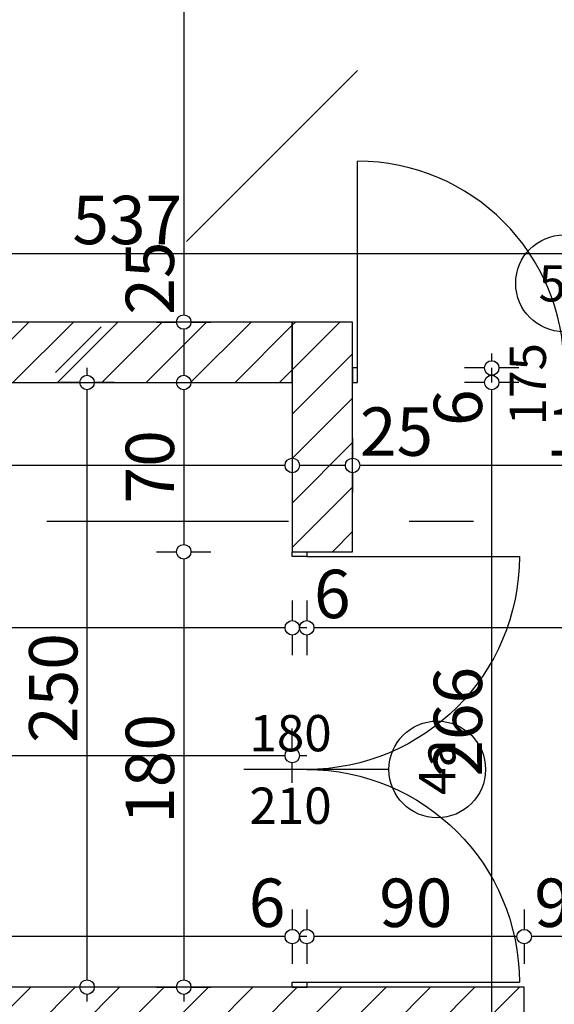
# Model space of a CAD drawing. Extents: x 77007 to 84529, y 86492 to 93883.
# Drawn here: x 78760 to 78981, y 87858 to 88265 of the extents above; entities that cross this region are included whole.
import ezdxf
from ezdxf.enums import TextEntityAlignment as Align

# ---------------------------------------------------------------- set-up
doc = ezdxf.new("R2010")
doc.units = 0
doc.header["$MEASUREMENT"] = 0
doc.linetypes.add('Double Dashed copy', pattern=[226.666667, 100, -50, 26.666667, -50])
for name, color, linetype in [('ArchiCAD', 7, 'Continuous'), ('koloni', 7, 'Continuous'), ('KOTI-ext', 7, 'Continuous'), ('wall-ext', 7, 'Continuous')]:
    doc.layers.add(name, color=color, linetype=linetype)
doc.styles.add('GENERATED_STYLE_1', font='TIMES.TTF')
doc.dimstyles.new('Dimstyle_1D5E8', dxfattribs={"dimtxt": 20, "dimasz": 7.5, "dimexe": 0.18, "dimexo": 0, "dimgap": 0.09, "dimtad": 1, "dimdec": 0, "dimzin": 0, "dimdsep": 46, "dimtxsty": 'GENERATED_STYLE_1', "dimblk": 'ARROWHEAD_1', "dimblk1": 'ARROWHEAD_1', "dimblk2": 'ARROWHEAD_1', "dimcen": 0.09, "dimclrd": 11, "dimclre": 11, "dimclrt": 11, "dimazin": 0, "dimtfac": 1, "dimtdec": 4, "dimtmove": 0, "dimatfit": 0, "dimfxl": 0, "dimtolj": 1, "dimtzin": 0, "dimarcsym": 0})
pattern_1 = [(45, (0, 0), (-17.6776695, 17.6776695), []), (135, (0, 0), (17.6776695, 17.6776695), [])]
pattern_2 = [(45, (0, 0), (-9.1923878, 9.1923878), [])]

# ---------------------------------------------------------------- blocks, each defined once
blk = doc.blocks.new('WALL_587', base_point=(78535.92, 88115.16))
at = {"layer": 'wall-ext'}
h = blk.add_hatch(dxfattribs=at)
h.set_pattern_fill('CONCRETE BLOCK', scale=25, angle=45, style=0, pattern_type=0)
h.set_pattern_definition(pattern_1)
h.paths.add_polyline_path([(78868.92, 88140.16), (78868.92, 88140.16), (78535.92, 88140.16), (78535.92, 88140.16)], flags=0)
at = {"layer": 'wall-ext', "color": 7, "linetype": 'Continuous'}
for p, q in [((78535.92, 88140.16), (78535.92, 88115.16)), ((78868.92, 88140.16), (78868.92, 88140.16))]:
    blk.add_line(p, q, dxfattribs=at)
blk = doc.blocks.new('D2_Entrance_St_220')
at = {"color": 0, "linetype": 'Continuous'}
for p, q in [((-85.5, 0), (-85.5, 85.5)), ((85.5, 0), (85.5, 85.5)), ((-85.5, 0), (-87.5, 0)), ((-87.5, 0), (-87.5, -6)), ((-85.5, -6), (-85.5, 0)), ((87.5, 0), (85.5, 0)), ((85.5, 0), (85.5, -6)), ((87.5, -6), (87.5, 0)), ((-87.5, -6), (-85.5, -6)), ((85.5, -6), (87.5, -6))]:
    blk.add_line(p, q, dxfattribs=at)
for centre, start, end in [((-85.5, 0), 0, 90), ((85.5, 0), 90, 180)]:
    blk.add_arc(centre, 85.5, start, end, dxfattribs=at)
blk = doc.blocks.new('Window-Door_Marker_-_70_2915')
at = {"layer": 'ArchiCAD', "color": 11, "linetype": 'Continuous'}
blk.add_line((0, 15), (0, -26), dxfattribs=at)
blk.add_circle((0, 35), 20, dxfattribs=at)
at = {"layer": 'ArchiCAD', "color": 11, "style": 'GENERATED_STYLE_1'}
for tag, p in [('AC_WIDO_A_SIZE', (-7.5, -23.75)), ('AC_WIDO_B_SIZE', (22.5, -23.75))]:
    blk.add_attdef(tag, p, '', height=15, rotation=90, dxfattribs=at)
blk.add_attdef('AC_MarkerText_1', (-10.546875, 27.5), '', height=15, dxfattribs=at)
blk = doc.blocks.new('WALL_632', base_point=(78868.92, 88118.16))
at = {"layer": 'wall-ext', "color": 133}
blk.add_blockref('D2_Entrance_St_220', (78985.42, 88121.16), dxfattribs=at)
blk.add_blockref('Window-Door_Marker_-_70_2915', (78985.42, 88121.16), dxfattribs=at).add_auto_attribs({'AC_MarkerText_1': '5a', 'AC_WIDO_A_SIZE': '175', 'AC_WIDO_B_SIZE': '210'})
blk = doc.blocks.new('WALL_696', base_point=(78542.92, 87840.17))
at = {"layer": 'wall-ext'}
h = blk.add_hatch(dxfattribs=at)
h.set_pattern_fill('CONCRETE BLOCK', scale=25, angle=45, style=0, pattern_type=0)
h.set_pattern_definition(pattern_1)
h.paths.add_polyline_path([(78968.92, 87865.16), (78968.92, 87865.17), (78572.92, 87865.17), (78572.92, 87865.16)], flags=0)
at = {"layer": 'wall-ext', "color": 7, "linetype": 'Continuous'}
blk.add_line((78968.92, 87865.17), (78572.92, 87865.17), dxfattribs=at)
blk = doc.blocks.new('D2_Entrance_St_262')
at = {"color": 0, "linetype": 'Continuous'}
for p, q in [((-88, 0), (-88, 88)), ((88, 0), (88, 88)), ((-88, 0), (-90, 0)), ((-90, 0), (-90, -6)), ((-88, -6), (-88, 0)), ((90, 0), (88, 0)), ((88, 0), (88, -6)), ((90, -6), (90, 0)), ((-90, -6), (-88, -6)), ((88, -6), (90, -6))]:
    blk.add_line(p, q, dxfattribs=at)
for centre, start, end in [((-88, 0), 0, 90), ((88, 0), 90, 180)]:
    blk.add_arc(centre, 88, start, end, dxfattribs=at)
blk = doc.blocks.new('Window-Door_Marker_-_70_2958')
at = {"layer": 'ArchiCAD', "color": 11, "linetype": 'Continuous'}
blk.add_line((0, 34), (0, -26), dxfattribs=at)
blk.add_circle((0, 54), 20, dxfattribs=at)
at = {"layer": 'ArchiCAD', "color": 11, "style": 'GENERATED_STYLE_1'}
for tag, p, rotation in [('AC_WIDO_A_SIZE', (-7.5, -23.75), 90), ('AC_WIDO_B_SIZE', (22.5, -23.75), 90), ('AC_MarkerText_1', (10.546875, 61.5), 180)]:
    blk.add_attdef(tag, p, '', height=15, rotation=rotation, dxfattribs=at)
blk = doc.blocks.new('WALL_726', base_point=(78872.92, 88045.16))
at = {"layer": 'wall-ext', "color": 133, "linetype": 'Continuous'}
blk.add_line((78872.92, 87865.17), (78878.92, 87865.17), dxfattribs=at)
at = {"layer": 'wall-ext', "color": 133, "xscale": -1, "rotation": 270}
blk.add_blockref('D2_Entrance_St_262', (78878.92, 87955.17), dxfattribs=at)
at = {"layer": 'wall-ext', "color": 133, "rotation": 270}
blk.add_blockref('Window-Door_Marker_-_70_2958', (78878.92, 87955.17), dxfattribs=at).add_auto_attribs({'AC_MarkerText_1': '4a', 'AC_WIDO_A_SIZE': '180', 'AC_WIDO_B_SIZE': '210'})
blk = doc.blocks.new('WALL_727', base_point=(78872.92, 88115.16))
at = {"layer": 'wall-ext', "color": 133, "linetype": 'Continuous'}
blk.add_line((78872.92, 88045.16), (78897.92, 88045.16), dxfattribs=at)
blk = doc.blocks.new('COLUMN_278', base_point=(78730.92, 87852.66))
at = {"layer": 'koloni'}
h = blk.add_hatch(dxfattribs=at)
h.set_pattern_fill('COMMON BRICK', color=1, scale=13, angle=45, style=0, pattern_type=0)
h.set_pattern_definition(pattern_2)
h.paths.add_polyline_path([(78968.92, 87865.16), (78492.92, 87865.16), (78492.92, 87840.16), (78968.92, 87840.16)], flags=0)
at = {"layer": 'koloni', "color": 30, "linetype": 'Continuous'}
blk.add_lwpolyline([(78968.92, 87865.16), (78492.92, 87865.16), (78492.92, 87840.16), (78968.92, 87840.16)], close=True, dxfattribs=at)
blk = doc.blocks.new('COLUMN_280', base_point=(78615.42, 88127.66))
at = {"layer": 'koloni'}
h = blk.add_hatch(dxfattribs=at)
h.set_pattern_fill('COMMON BRICK', color=1, scale=13, angle=45, style=0, pattern_type=0)
h.set_pattern_definition(pattern_2)
h.paths.add_polyline_path([(78872.92, 88140.16), (78357.92, 88140.16), (78357.92, 88115.16), (78872.92, 88115.16)], flags=0)
at = {"layer": 'koloni', "color": 30, "linetype": 'Continuous'}
blk.add_lwpolyline([(78872.92, 88140.16), (78357.92, 88140.16), (78357.92, 88115.16), (78872.92, 88115.16)], close=True, dxfattribs=at)
blk = doc.blocks.new('COLUMN_281', base_point=(78885.42, 88092.66))
at = {"layer": 'koloni'}
h = blk.add_hatch(dxfattribs=at)
h.set_pattern_fill('COMMON BRICK', color=1, scale=13, angle=45, style=0, pattern_type=0)
h.set_pattern_definition(pattern_2)
h.paths.add_polyline_path([(78897.92, 88140.16), (78872.92, 88140.16), (78872.92, 88045.16), (78897.92, 88045.16)], flags=0)
at = {"layer": 'koloni', "color": 30, "linetype": 'Continuous'}
blk.add_lwpolyline([(78897.92, 88140.16), (78872.92, 88140.16), (78872.92, 88045.16), (78897.92, 88045.16)], close=True, dxfattribs=at)
blk = doc.blocks.new('*D1258')
at = {"layer": 'KOTI-ext', "color": 11, "linetype": 'Continuous'}
for p, q in [((78897.92, 88092.11), (78897.92, 88083.86)), ((79072.92, 88092.11), (79072.92, 88083.86)), ((79069.92, 88080.86), (78900.92, 88080.86)), ((78897.92, 88077.86), (78897.92, 88069.61)), ((79072.92, 88077.86), (79072.92, 88069.61))]:
    blk.add_line(p, q, dxfattribs=at)
for centre in [(78897.92, 88080.86), (79072.92, 88080.86)]:
    blk.add_circle(centre, 3, dxfattribs=at)
at = {"layer": 'KOTI-ext', "color": 11, "style": 'GENERATED_STYLE_1', "oblique": 0}
for s, p in [('25', (78900.92, 88084.86)), ('175', (78977.92, 88084.86))]:
    blk.add_text(s, height=20, dxfattribs=at).set_placement(p)
blk = doc.blocks.new('ARROWHEAD_1')
at = {"color": 0, "linetype": 'Continuous'}
blk.add_line((0, 0), (-1, 0), dxfattribs=at)
blk.add_circle((0, 0), 0.25, dxfattribs=at)
blk = doc.blocks.new('*D1259')
at = {"layer": 'KOTI-ext', "color": 11, "linetype": 'Continuous'}
for p, q in [((78872.92, 88092.11), (78872.92, 88083.86)), ((78897.92, 88092.11), (78897.92, 88083.86)), ((78894.92, 88080.86), (78875.92, 88080.86)), ((78872.92, 88077.86), (78872.92, 88069.61)), ((78897.92, 88077.86), (78897.92, 88069.61))]:
    blk.add_line(p, q, dxfattribs=at)
for centre in [(78872.92, 88080.86), (78897.92, 88080.86)]:
    blk.add_circle(centre, 3, dxfattribs=at)
blk = doc.blocks.new('*D1260')
at = {"layer": 'KOTI-ext', "color": 11, "linetype": 'Continuous'}
for p, q in [((78357.92, 88092.11), (78357.92, 88083.86)), ((78872.92, 88092.11), (78872.92, 88083.86)), ((78869.92, 88080.86), (78360.92, 88080.86)), ((78357.92, 88077.86), (78357.92, 88069.61)), ((78872.92, 88077.86), (78872.92, 88069.61))]:
    blk.add_line(p, q, dxfattribs=at)
for centre in [(78357.92, 88080.86), (78872.92, 88080.86)]:
    blk.add_circle(centre, 3, dxfattribs=at)
at = {"layer": 'KOTI-ext', "color": 11, "style": 'GENERATED_STYLE_1', "oblique": 0}
blk.add_text('515', height=20, dxfattribs=at).set_placement((78592.92, 88084.86))
blk = doc.blocks.new('*D1706')
at = {"layer": 'KOTI-ext', "color": 11, "linetype": 'Continuous'}
for p, q in [((78787.99, 88118.16), (78787.99, 88121.16)), ((78784.99, 88115.16), (78776.74, 88115.16)), ((78799.24, 88115.16), (78790.99, 88115.16)), ((78787.99, 87868.17), (78787.99, 88112.16)), ((78784.99, 87865.17), (78776.74, 87865.17)), ((78799.24, 87865.17), (78790.99, 87865.17)), ((78787.99, 87859.17), (78787.99, 87862.17))]:
    blk.add_line(p, q, dxfattribs=at)
for centre in [(78787.99, 88115.16), (78787.99, 87865.17)]:
    blk.add_circle(centre, 3, dxfattribs=at)
at = {"layer": 'KOTI-ext', "color": 11, "style": 'GENERATED_STYLE_1', "oblique": 0}
blk.add_text('250', height=20, rotation=90, dxfattribs=at).set_placement((78783.99, 87966.1))
blk = doc.blocks.new('*D1759')
at = {"layer": 'KOTI-ext', "color": 11, "linetype": 'Continuous'}
for p, q in [((78816.73, 88524.04), (78824.98, 88524.04)), ((78827.98, 88521.04), (78827.98, 88143.16)), ((78830.98, 88524.04), (78839.23, 88524.04)), ((78816.73, 88140.16), (78824.98, 88140.16)), ((78830.98, 88140.16), (78839.23, 88140.16))]:
    blk.add_line(p, q, dxfattribs=at)
for centre in [(78827.98, 88524.04), (78827.98, 88140.16)]:
    blk.add_circle(centre, 3, dxfattribs=at)
at = {"layer": 'KOTI-ext', "color": 11, "style": 'GENERATED_STYLE_1', "oblique": 0}
for s, p in [('384', (78823.98, 88324.6)), ('25', (78823.98, 88143.16))]:
    blk.add_text(s, height=20, rotation=90, dxfattribs=at).set_placement(p)
blk = doc.blocks.new('*D1760')
at = {"layer": 'KOTI-ext', "color": 11, "linetype": 'Continuous'}
for p, q in [((78816.73, 88140.16), (78824.98, 88140.16)), ((78830.98, 88140.16), (78839.23, 88140.16)), ((78827.98, 88137.16), (78827.98, 88118.16)), ((78816.73, 88115.16), (78824.98, 88115.16)), ((78830.98, 88115.16), (78839.23, 88115.16))]:
    blk.add_line(p, q, dxfattribs=at)
for centre in [(78827.98, 88140.16), (78827.98, 88115.16)]:
    blk.add_circle(centre, 3, dxfattribs=at)
blk = doc.blocks.new('*D1761')
at = {"layer": 'KOTI-ext', "color": 11, "linetype": 'Continuous'}
for p, q in [((78816.73, 88115.16), (78824.98, 88115.16)), ((78830.98, 88115.16), (78839.23, 88115.16))]:
    blk.add_line(p, q, dxfattribs=at)
blk.add_circle((78827.98, 88115.16), 3, dxfattribs=at)
blk = doc.blocks.new('*D1762')
at = {"layer": 'KOTI-ext', "color": 11, "linetype": 'Continuous'}
for p, q in [((78816.73, 88115.16), (78824.98, 88115.16)), ((78830.98, 88115.16), (78839.23, 88115.16))]:
    blk.add_line(p, q, dxfattribs=at)
blk.add_circle((78827.98, 88115.16), 3, dxfattribs=at)
blk = doc.blocks.new('*D1763')
at = {"layer": 'KOTI-ext', "color": 11, "linetype": 'Continuous'}
for p, q in [((78816.73, 88115.16), (78824.98, 88115.16)), ((78830.98, 88115.16), (78839.23, 88115.16)), ((78827.98, 88112.16), (78827.98, 88048.17)), ((78816.73, 88045.17), (78824.98, 88045.17)), ((78830.98, 88045.17), (78839.23, 88045.17))]:
    blk.add_line(p, q, dxfattribs=at)
for centre in [(78827.98, 88115.16), (78827.98, 88045.17)]:
    blk.add_circle(centre, 3, dxfattribs=at)
at = {"layer": 'KOTI-ext', "color": 11, "style": 'GENERATED_STYLE_1', "oblique": 0}
blk.add_text('70', height=20, rotation=90, dxfattribs=at).set_placement((78823.98, 88065.16))
blk = doc.blocks.new('*D1764')
at = {"layer": 'KOTI-ext', "color": 11, "linetype": 'Continuous'}
for p, q in [((78816.73, 88045.17), (78824.98, 88045.17)), ((78830.98, 88045.17), (78839.23, 88045.17)), ((78827.98, 88042.17), (78827.98, 87868.17)), ((78816.73, 87865.17), (78824.98, 87865.17)), ((78830.98, 87865.17), (78839.23, 87865.17)), ((78827.98, 87862.17), (78827.98, 87859.17))]:
    blk.add_line(p, q, dxfattribs=at)
for centre in [(78827.98, 88045.17), (78827.98, 87865.17)]:
    blk.add_circle(centre, 3, dxfattribs=at)
at = {"layer": 'KOTI-ext', "color": 11, "style": 'GENERATED_STYLE_1', "oblique": 0}
blk.add_text('180', height=20, rotation=90, dxfattribs=at).set_placement((78823.98, 87932.67))
blk = doc.blocks.new('*D1893')
at = {"layer": 'KOTI-ext', "color": 11, "linetype": 'Continuous'}
for p, q in [((78952.49, 88115.16), (78944.24, 88115.16)), ((78966.74, 88115.16), (78958.49, 88115.16)), ((78955.49, 87852.17), (78955.49, 88112.16)), ((78952.49, 87849.17), (78944.24, 87849.17)), ((78966.74, 87849.17), (78958.49, 87849.17))]:
    blk.add_line(p, q, dxfattribs=at)
for centre in [(78955.49, 88115.16), (78955.49, 87849.17)]:
    blk.add_circle(centre, 3, dxfattribs=at)
at = {"layer": 'KOTI-ext', "color": 11, "style": 'GENERATED_STYLE_1', "oblique": 0}
for s, p in [('6', (78951.49, 88097.16)), ('266', (78951.49, 87952.16))]:
    blk.add_text(s, height=20, rotation=90, dxfattribs=at).set_placement(p)
blk = doc.blocks.new('*D1894')
at = {"layer": 'KOTI-ext', "color": 11, "linetype": 'Continuous'}
for p, q in [((78955.49, 88124.16), (78955.49, 88127.16)), ((78952.49, 88121.16), (78944.24, 88121.16)), ((78955.49, 88115.16), (78955.49, 88121.16)), ((78966.74, 88121.16), (78958.49, 88121.16)), ((78952.49, 88115.16), (78944.24, 88115.16)), ((78966.74, 88115.16), (78958.49, 88115.16))]:
    blk.add_line(p, q, dxfattribs=at)
for centre in [(78955.49, 88121.16), (78955.49, 88115.16)]:
    blk.add_circle(centre, 3, dxfattribs=at)
blk = doc.blocks.new('*D1909')
at = {"layer": 'KOTI-ext', "color": 11, "linetype": 'Continuous'}
for p, q in [((78968.92, 87897.3), (78968.92, 87889.05)), ((79060.92, 87897.3), (79060.92, 87889.05)), ((79057.92, 87886.05), (78971.92, 87886.05)), ((78968.92, 87883.05), (78968.92, 87874.8)), ((79060.92, 87883.05), (79060.92, 87874.8))]:
    blk.add_line(p, q, dxfattribs=at)
for centre in [(78968.92, 87886.05), (79060.92, 87886.05)]:
    blk.add_circle(centre, 3, dxfattribs=at)
at = {"layer": 'KOTI-ext', "color": 11, "style": 'GENERATED_STYLE_1', "oblique": 0}
blk.add_text('92', height=20, rotation=360, dxfattribs=at).set_placement((78973.1, 87890.05))
blk = doc.blocks.new('*D1910')
at = {"layer": 'KOTI-ext', "color": 11, "linetype": 'Continuous'}
for p, q in [((78878.92, 87897.3), (78878.92, 87889.05)), ((78968.92, 87897.3), (78968.92, 87889.05)), ((78965.92, 87886.05), (78881.92, 87886.05)), ((78878.92, 87883.05), (78878.92, 87874.8)), ((78968.92, 87883.05), (78968.92, 87874.8))]:
    blk.add_line(p, q, dxfattribs=at)
for centre in [(78878.92, 87886.05), (78968.92, 87886.05)]:
    blk.add_circle(centre, 3, dxfattribs=at)
at = {"layer": 'KOTI-ext', "color": 11, "style": 'GENERATED_STYLE_1', "oblique": 0}
blk.add_text('90', height=20, dxfattribs=at).set_placement((78908.92, 87890.05))
blk = doc.blocks.new('*D1911')
at = {"layer": 'KOTI-ext', "color": 11, "linetype": 'Continuous'}
for p, q in [((78872.92, 87897.3), (78872.92, 87889.05)), ((78878.92, 87897.3), (78878.92, 87889.05)), ((78878.92, 87886.05), (78875.92, 87886.05)), ((78872.92, 87883.05), (78872.92, 87874.8)), ((78878.92, 87883.05), (78878.92, 87874.8))]:
    blk.add_line(p, q, dxfattribs=at)
for centre in [(78872.92, 87886.05), (78878.92, 87886.05)]:
    blk.add_circle(centre, 3, dxfattribs=at)
blk = doc.blocks.new('*D1912')
at = {"layer": 'KOTI-ext', "color": 11, "linetype": 'Continuous'}
for p, q in [((78487.92, 87897.3), (78487.92, 87889.05)), ((78872.92, 87897.3), (78872.92, 87889.05)), ((78869.92, 87886.05), (78490.92, 87886.05)), ((78487.92, 87883.05), (78487.92, 87874.8)), ((78872.92, 87883.05), (78872.92, 87874.8))]:
    blk.add_line(p, q, dxfattribs=at)
for centre in [(78487.92, 87886.05), (78872.92, 87886.05)]:
    blk.add_circle(centre, 3, dxfattribs=at)
at = {"layer": 'KOTI-ext', "color": 11, "style": 'GENERATED_STYLE_1', "oblique": 0}
for s, p in [('385', (78650.42, 87890.05)), ('6', (78854.92, 87890.05))]:
    blk.add_text(s, height=20, dxfattribs=at).set_placement(p)
blk = doc.blocks.new('*D2039')
at = {"layer": 'KOTI-ext', "color": 11, "linetype": 'Continuous'}
for p, q in [((78878.92, 88024.98), (78878.92, 88016.73)), ((79502.92, 88024.98), (79502.92, 88016.73)), ((79499.92, 88013.73), (78881.92, 88013.73)), ((78878.92, 88010.73), (78878.92, 88002.48)), ((79502.92, 88010.73), (79502.92, 88002.48))]:
    blk.add_line(p, q, dxfattribs=at)
for centre in [(78878.92, 88013.73), (79502.92, 88013.73)]:
    blk.add_circle(centre, 3, dxfattribs=at)
at = {"layer": 'KOTI-ext', "color": 11, "style": 'GENERATED_STYLE_1', "oblique": 0}
for s, p in [('6', (78881.92, 88017.73)), ('624', (79175.92, 88017.73))]:
    blk.add_text(s, height=20, dxfattribs=at).set_placement(p)
blk.add_text('22', height=20, rotation=360, dxfattribs=at).set_placement((79489.92, 88017.64), align=Align.RIGHT)
blk.add_text('5', height=13.33, rotation=360, dxfattribs=at).set_placement((79491.03, 88024.3))
blk = doc.blocks.new('*D2040')
at = {"layer": 'KOTI-ext', "color": 11, "linetype": 'Continuous'}
for p, q in [((78872.92, 88024.98), (78872.92, 88016.73)), ((78878.92, 88024.98), (78878.92, 88016.73)), ((78878.92, 88013.73), (78875.92, 88013.73)), ((78872.92, 88010.73), (78872.92, 88002.48)), ((78878.92, 88010.73), (78878.92, 88002.48))]:
    blk.add_line(p, q, dxfattribs=at)
for centre in [(78872.92, 88013.73), (78878.92, 88013.73)]:
    blk.add_circle(centre, 3, dxfattribs=at)
blk = doc.blocks.new('*D2041')
at = {"layer": 'KOTI-ext', "color": 11, "linetype": 'Continuous'}
for p, q in [((78872.92, 88024.98), (78872.92, 88016.73)), ((78872.92, 88010.73), (78872.92, 88002.48))]:
    blk.add_line(p, q, dxfattribs=at)
blk.add_circle((78872.92, 88013.73), 3, dxfattribs=at)
blk = doc.blocks.new('*D2042')
at = {"layer": 'KOTI-ext', "color": 11, "linetype": 'Continuous'}
for p, q in [((78357.92, 88024.98), (78357.92, 88016.73)), ((78872.92, 88024.98), (78872.92, 88016.73)), ((78869.92, 88013.73), (78360.92, 88013.73)), ((78357.92, 88010.73), (78357.92, 88002.48)), ((78872.92, 88010.73), (78872.92, 88002.48))]:
    blk.add_line(p, q, dxfattribs=at)
for centre in [(78357.92, 88013.73), (78872.92, 88013.73)]:
    blk.add_circle(centre, 3, dxfattribs=at)
at = {"layer": 'KOTI-ext', "color": 11, "style": 'GENERATED_STYLE_1', "oblique": 0}
for s, p in [('20', (78360.92, 88017.73)), ('515', (78607.92, 88017.73))]:
    blk.add_text(s, height=20, dxfattribs=at).set_placement(p)
blk = doc.blocks.new('*D2204')
at = {"layer": 'KOTI-ext', "color": 11, "linetype": 'Continuous'}
for p, q in [((78477.92, 87963.9), (78477.92, 87972.15)), ((78487.92, 87963.9), (78487.92, 87972.15)), ((78471.92, 87960.9), (78474.92, 87960.9)), ((78480.92, 87960.9), (78484.92, 87960.9)), ((78477.92, 87949.65), (78477.92, 87957.9)), ((78487.92, 87949.65), (78487.92, 87957.9))]:
    blk.add_line(p, q, dxfattribs=at)
for centre in [(78477.92, 87960.9), (78487.92, 87960.9)]:
    blk.add_circle(centre, 3, dxfattribs=at)
at = {"layer": 'KOTI-ext', "color": 11, "style": 'GENERATED_STYLE_1', "oblique": 0}
blk.add_text('10', height=20, dxfattribs=at).set_placement((78444.92, 87964.9))
blk = doc.blocks.new('*D2205')
at = {"layer": 'KOTI-ext', "color": 11, "linetype": 'Continuous'}
for p, q in [((78487.92, 87963.9), (78487.92, 87972.15)), ((78507.92, 87963.9), (78507.92, 87972.15)), ((78490.92, 87960.9), (78504.92, 87960.9)), ((78487.92, 87949.65), (78487.92, 87957.9)), ((78507.92, 87949.65), (78507.92, 87957.9))]:
    blk.add_line(p, q, dxfattribs=at)
for centre in [(78487.92, 87960.9), (78507.92, 87960.9)]:
    blk.add_circle(centre, 3, dxfattribs=at)
blk = doc.blocks.new('*D2206')
at = {"layer": 'KOTI-ext', "color": 11, "linetype": 'Continuous'}
for p, q in [((78507.92, 87963.9), (78507.92, 87972.15)), ((78872.92, 87963.9), (78872.92, 87972.15)), ((78510.92, 87960.9), (78869.92, 87960.9)), ((78875.92, 87960.9), (78878.92, 87960.9)), ((78507.92, 87949.65), (78507.92, 87957.9)), ((78872.92, 87949.65), (78872.92, 87957.9))]:
    blk.add_line(p, q, dxfattribs=at)
for centre in [(78507.92, 87960.9), (78872.92, 87960.9)]:
    blk.add_circle(centre, 3, dxfattribs=at)
at = {"layer": 'KOTI-ext', "color": 11, "style": 'GENERATED_STYLE_1', "oblique": 0}
for s, p in [('20', (78510.92, 87964.9)), ('365', (78682.92, 87964.9))]:
    blk.add_text(s, height=20, dxfattribs=at).set_placement(p)
blk = doc.blocks.new('*D2208')
at = {"layer": 'KOTI-ext', "color": 11, "linetype": 'Continuous'}
for p, q in [((78535.92, 88179.6), (78535.92, 88171.35)), ((79072.92, 88179.6), (79072.92, 88171.35)), ((79069.92, 88168.35), (78538.92, 88168.35)), ((79078.92, 88168.35), (79075.92, 88168.35)), ((78535.92, 88165.35), (78535.92, 88157.1)), ((79072.92, 88165.35), (79072.92, 88157.1))]:
    blk.add_line(p, q, dxfattribs=at)
for centre in [(78535.92, 88168.35), (79072.92, 88168.35)]:
    blk.add_circle(centre, 3, dxfattribs=at)
at = {"layer": 'KOTI-ext', "color": 11, "style": 'GENERATED_STYLE_1', "oblique": 0}
blk.add_text('537', height=20, dxfattribs=at).set_placement((78781.92, 88172.35))
blk.add_text('8', height=20, rotation=360, dxfattribs=at).set_placement((78540.09, 88146.72))
blk = doc.blocks.new('DIM_572', base_point=(80417.92, 88080.86))
at = {"layer": 'KOTI-ext', "color": 11, "linetype": 'Continuous'}
for p1, p2, picture, middle in [((79072.92, 88161.41), (78897.92, 88080.16), '*D1258', (78985.42, 88094.86)), ((78872.92, 88080.16), (78357.92, 88040.16), '*D1260', (78607.92, 88094.86))]:
    dim = blk.add_linear_dim(base=(80417.92, 88080.86), p1=p1, p2=p2, angle=180, dimstyle='Dimstyle_1D5E8', dxfattribs=at)
    dim.commit()
    dim.dimension.update_dxf_attribs({"geometry": picture, "text_midpoint": middle})
dim = blk.add_aligned_dim(p1=(78897.92, 88080.16), p2=(78872.92, 88080.16), distance=-0.7, dimstyle='Dimstyle_1D5E8', dxfattribs=at)
dim.commit()
dim.dimension.update_dxf_attribs({"geometry": '*D1259', "text_midpoint": (78915.92, 88094.86)})
blk = doc.blocks.new('DIM_749', base_point=(78827.98, 88816.16))
at = {"layer": 'KOTI-ext', "color": 11, "linetype": 'Continuous'}
for base, p1, p2, picture, middle in [((78827.98, 88816.16), (78868.92, 88524.04), (78702.42, 88140.16), '*D1759', (78813.98, 88332.1)), ((78827.98, 88816.16), (78702.42, 88140.16), (78766.72, 88115.16), '*D1760', (78813.98, 88158.16)), ((78827.98326222, 88816.16259769), (78775.21565159, 88115.16219957), (78702.42017255, 88115.16219957), '*D1762', (78790.98326093, 88112.66219874)), ((78827.98, 88816.16), (78702.42, 88115.16), (78872.92, 88045.17), '*D1763', (78813.98, 88072.66)), ((78827.98326222, 88816.16259769), (78766.71652498, 88115.16219957), (78775.21565159, 88115.16219957), '*D1761', (78790.98326093, 88132.66219969)), ((78827.98, 88816.16), (78872.92, 88045.17), (78797.98, 87865.17), '*D1764', (78813.98, 87940.17))]:
    dim = blk.add_linear_dim(base=base, p1=p1, p2=p2, angle=270, dimstyle='Dimstyle_1D5E8', dxfattribs=at)
    dim.commit()
    dim.dimension.update_dxf_attribs({"geometry": picture, "text_midpoint": middle, "text_rotation": 270})
blk = doc.blocks.new('DIM_812', base_point=(78955.49, 87085.17))
at = {"layer": 'KOTI-ext', "color": 11, "linetype": 'Continuous'}
dim = blk.add_aligned_dim(p1=(78970.92, 88115.16), p2=(78970.92, 88121.16), distance=15.43, dimstyle='Dimstyle_1D5E8', dxfattribs=at)
dim.commit()
dim.dimension.update_dxf_attribs({"geometry": '*D1894', "text_midpoint": (78941.49, 88112.16), "text_rotation": 90})
dim = blk.add_linear_dim(base=(78955.49, 87085.17), p1=(79573.67, 87849.17), p2=(78970.92, 88115.16), angle=90, dimstyle='Dimstyle_1D5E8', dxfattribs=at)
dim.commit()
dim.dimension.update_dxf_attribs({"geometry": '*D1893', "text_midpoint": (78941.49, 87959.66), "text_rotation": 90})
blk = doc.blocks.new('DIM_883', base_point=(80527.92, 87886.05))
at = {"layer": 'KOTI-ext', "color": 11, "linetype": 'Continuous'}
for p1, p2, picture, middle in [((78872.92, 87955.16), (78487.92, 87865.16), '*D1912', (78657.92, 87900.05)), ((78968.92, 87865.17), (78878.92, 87955.16), '*D1910', (78916.42, 87900.05))]:
    dim = blk.add_linear_dim(base=(80527.92, 87886.05), p1=p1, p2=p2, angle=180, dimstyle='Dimstyle_1D5E8', dxfattribs=at)
    dim.commit()
    dim.dimension.update_dxf_attribs({"geometry": picture, "text_midpoint": middle})
for p1, p2, distance, picture, middle in [((78878.92, 87955.16), (78872.92, 87955.16), 69.12, '*D1911', (78869.92, 87900.05)), ((79060.92, 87865.17), (78968.92, 87865.17), -20.88, '*D1909', (78980.6, 87900.05))]:
    dim = blk.add_aligned_dim(p1=p1, p2=p2, distance=distance, dimstyle='Dimstyle_1D5E8', dxfattribs=at)
    dim.commit()
    dim.dimension.update_dxf_attribs({"geometry": picture, "text_midpoint": middle})
blk = doc.blocks.new('DIM_1263', base_point=(80407.92, 88013.73))
at = {"layer": 'KOTI-ext', "color": 11, "linetype": 'Continuous'}
for base, p1, p2, picture, middle in [((80407.92, 88013.73), (78878.92, 87955.16), (78872.92, 88080.16), '*D2040', (78896.92, 88027.73)), ((80407.92180156, 88013.73061138), (78872.92180156, 88080.16065165), (78872.92180156, 87955.16335444), '*D2041', (78877.4218012, 88027.73061157)), ((80407.92, 88013.73), (79502.92, 88045.16), (78878.92, 87955.16), '*D2039', (79190.92, 88027.73)), ((80407.92, 88013.73), (78872.92, 87955.16), (78357.92, 88040.16), '*D2042', (78622.92, 88027.73))]:
    dim = blk.add_linear_dim(base=base, p1=p1, p2=p2, angle=180, dimstyle='Dimstyle_1D5E8', dxfattribs=at)
    dim.commit()
    dim.dimension.update_dxf_attribs({"geometry": picture, "text_midpoint": middle})
blk = doc.blocks.new('DIM_1405', base_point=(78487.92, 87960.9))
at = {"layer": 'KOTI-ext', "color": 11, "linetype": 'Continuous'}
for p1, p2, picture, middle in [((78477.92, 87990.16), (78487.92, 87995.17), '*D2204', (78459.92, 87974.9)), ((78487.92, 87995.17), (78507.92, 87985.16), '*D2205', (78525.92, 87974.9)), ((78507.92, 87985.16), (78872.92, 87865.17), '*D2206', (78690.42, 87974.9))]:
    dim = blk.add_linear_dim(base=(78487.92, 87960.9), p1=p1, p2=p2, dimstyle='Dimstyle_1D5E8', dxfattribs=at)
    dim.commit()
    dim.dimension.update_dxf_attribs({"geometry": picture, "text_midpoint": middle})
blk = doc.blocks.new('DIM_1406', base_point=(78535.92, 88168.35))
at = {"layer": 'KOTI-ext', "color": 11, "linetype": 'Continuous'}
dim = blk.add_linear_dim(base=(78535.92, 88168.35), p1=(79072.92, 88161.41), p2=(78535.92, 88265.57), angle=180, dimstyle='Dimstyle_1D5E8', dxfattribs=at)
dim.commit()
dim.dimension.update_dxf_attribs({"geometry": '*D2208', "text_midpoint": (78796.92, 88182.35)})

msp = doc.modelspace()

# ---------------------------------------------------------------- linework, layer by layer
at = {"color": 45, "linetype": 'Double Dashed copy'}
for p, q in [((81464.31, 90808.66), (78109.54, 87453.89)), ((80684.67, 88057.66), (78113.85, 88057.66))]:
    msp.add_line(p, q, dxfattribs=at)

# ---------------------------------------------------------------- block references
at = {"layer": 'koloni', "color": 30}
for name, p in [('COLUMN_280', (78615.42, 88127.66)), ('COLUMN_281', (78885.42, 88092.66)), ('COLUMN_278', (78730.92, 87852.66))]:
    msp.add_blockref(name, p, dxfattribs=at)
at = {"layer": 'KOTI-ext', "color": 11, "linetype": 'Continuous'}
for name, p in [('DIM_749', (78827.98, 88816.16)), ('DIM_572', (80417.92, 88080.86)), ('DIM_1406', (78535.92, 88168.35)), ('DIM_812', (78955.49, 87085.17)), ('DIM_1263', (80407.92, 88013.73)), ('DIM_883', (80527.92, 87886.05)), ('DIM_1405', (78487.92, 87960.9))]:
    msp.add_blockref(name, p, dxfattribs=at)
at = {"layer": 'wall-ext', "color": 133}
for name, p in [('WALL_632', (78868.92, 88118.16)), ('WALL_726', (78872.92, 88045.16)), ('WALL_727', (78872.92, 88115.16))]:
    msp.add_blockref(name, p, dxfattribs=at)
at = {"layer": 'wall-ext', "color": 7}
for name, p in [('WALL_587', (78535.92, 88115.16)), ('WALL_696', (78542.92, 87840.17))]:
    msp.add_blockref(name, p, dxfattribs=at)

# ---------------------------------------------------------------- dimensions: what is measured, and where the dimension line sits
at = {"layer": 'KOTI-ext', "color": 11, "linetype": 'Continuous'}
dim = msp.add_linear_dim(base=(78787.99, 88115.16), p1=(78572.92, 87865.17), p2=(78702.42, 88115.16), angle=90, dimstyle='Dimstyle_1D5E8', dxfattribs=at)
dim.commit()
dim.dimension.update_dxf_attribs({"geometry": '*D1706', "text_midpoint": (78773.99, 87981.1), "text_rotation": 90})

doc.saveas('drawing.dxf')
